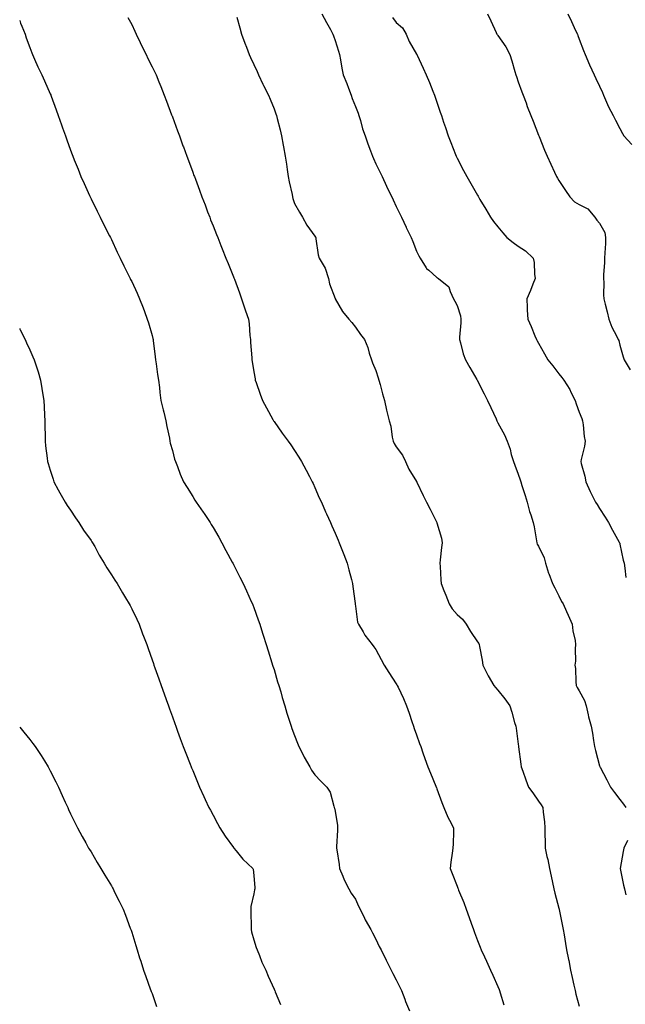
# Model space of a CAD drawing. Units: inches. Extents: x 928883 to 931523, y 7374458 to 7377098.
# Drawn here: x 928883 to 929181, y 7376145 to 7376629 of the extents above; entities that cross this region are included whole.
import ezdxf

# ---------------------------------------------------------------- set-up
doc = ezdxf.new("R2010")
doc.units = ezdxf.units.IN
doc.header["$MEASUREMENT"] = 0
doc.layers.add('Contour_92887374', color=7, linetype='Continuous', true_color=0xcfe38f)

msp = doc.modelspace()

# ---------------------------------------------------------------- linework, layer by layer
at = {"layer": 'Contour_92887374'}
for points in [[(928883, 7376628.69, 3351), (928883.48, 7376627.35, 3351), (928884.11, 7376625.86, 3351), (928885.66, 7376621.92, 3351), (928886.2, 7376620.07, 3351), (928888.05, 7376615.3, 3351), (928888.89, 7376612.77, 3351), (928889.33, 7376611.92, 3351), (928890.36, 7376609.61, 3351), (928891.96, 7376605.83, 3351), (928893.86, 7376601.92, 3351), (928895.12, 7376598.99, 3351), (928898.05, 7376592.57, 3351), (928898.24, 7376592.11, 3351), (928898.32, 7376591.92, 3351), (928898.46, 7376591.5, 3351), (928900.92, 7376584.79, 3351), (928901.95, 7376581.92, 3351), (928903.56, 7376577.43, 3351), (928904.11, 7376575.86, 3351), (928905.51, 7376571.92, 3351), (928906.19, 7376570.07, 3351), (928908.05, 7376564.94, 3351), (928908.84, 7376562.71, 3351), (928909.12, 7376561.92, 3351), (928909.84, 7376560.13, 3351), (928911.66, 7376555.53, 3351), (928913.13, 7376551.92, 3351), (928914.62, 7376548.49, 3351), (928917.28, 7376542.69, 3351), (928917.63, 7376541.92, 3351), (928917.77, 7376541.64, 3351), (928918.05, 7376541.08, 3351), (928921.04, 7376534.91, 3351), (928922.51, 7376531.92, 3351), (928924.36, 7376528.23, 3351), (928927.09, 7376522.87, 3351), (928927.58, 7376521.92, 3351), (928927.74, 7376521.61, 3351), (928928.05, 7376521.01, 3351), (928930.99, 7376514.86, 3351), (928932.41, 7376511.92, 3351), (928934.24, 7376508.11, 3351), (928936.55, 7376503.42, 3351), (928937.28, 7376501.92, 3351), (928937.53, 7376501.4, 3351), (928938.05, 7376500.36, 3351), (928940.71, 7376494.58, 3351), (928941.95, 7376491.92, 3351), (928943.64, 7376487.5, 3351), (928944.32, 7376485.65, 3351), (928945.72, 7376481.92, 3351), (928946.24, 7376480.11, 3351), (928948.05, 7376473.77, 3351), (928948.45, 7376472.32, 3351), (928948.56, 7376471.92, 3351), (928948.63, 7376471.34, 3351), (928949.56, 7376463.43, 3351), (928949.73, 7376461.92, 3351), (928950.03, 7376459.94, 3351), (928950.77, 7376454.64, 3351), (928951.21, 7376451.92, 3351), (928951.66, 7376448.31, 3351), (928951.93, 7376445.8, 3351), (928952.43, 7376441.92, 3351), (928953.46, 7376437.32, 3351), (928953.77, 7376436.2, 3351), (928954.83, 7376431.92, 3351), (928955.3, 7376429.17, 3351), (928956.55, 7376423.43, 3351), (928956.82, 7376421.92, 3351), (928957.04, 7376420.91, 3351), (928958.05, 7376417.25, 3351), (928959.17, 7376413.04, 3351), (928959.57, 7376411.92, 3351), (928960.55, 7376409.42, 3351), (928961.88, 7376405.75, 3351), (928963.53, 7376401.92, 3351), (928965.25, 7376399.12, 3351), (928968.05, 7376394.76, 3351), (928969.13, 7376393, 3351), (928969.8, 7376391.92, 3351), (928973.17, 7376387.04, 3351), (928973.63, 7376386.34, 3351), (928976.57, 7376381.92, 3351), (928977.15, 7376381.02, 3351), (928978.05, 7376379.56, 3351), (928980.85, 7376374.72, 3351), (928982.41, 7376371.92, 3351), (928984.39, 7376368.26, 3351), (928987.45, 7376362.52, 3351), (928987.77, 7376361.92, 3351), (928987.86, 7376361.74, 3351), (928988.05, 7376361.37, 3351), (928991.21, 7376355.08, 3351), (928992.79, 7376351.92, 3351), (928994.45, 7376348.32, 3351), (928996.8, 7376343.17, 3351), (928997.37, 7376341.92, 3351), (928997.57, 7376341.44, 3351), (928998.05, 7376340.23, 3351), (929000.26, 7376334.13, 3351), (929000.98, 7376331.92, 3351), (929002.33, 7376327.64, 3351), (929002.68, 7376326.55, 3351), (929004.1, 7376321.92, 3351), (929005.05, 7376318.92, 3351), (929006.94, 7376313.03, 3351), (929007.29, 7376311.92, 3351), (929007.48, 7376311.35, 3351), (929008.05, 7376309.66, 3351), (929009.77, 7376303.64, 3351), (929010.33, 7376301.92, 3351), (929011.27, 7376298.7, 3351), (929012.08, 7376295.95, 3351), (929013.26, 7376291.92, 3351), (929014.37, 7376288.24, 3351), (929015.62, 7376284.35, 3351), (929016.38, 7376281.92, 3351), (929016.8, 7376280.67, 3351), (929018.05, 7376277.3, 3351), (929019.56, 7376273.44, 3351), (929020.26, 7376271.92, 3351), (929022.46, 7376267.51, 3351), (929022.83, 7376266.7, 3351), (929025.61, 7376261.92, 3351), (929026.45, 7376260.32, 3351), (929028.05, 7376257.93, 3351), (929030.96, 7376254.84, 3351), (929033.91, 7376251.92, 3351), (929035.61, 7376249.48, 3351), (929037.34, 7376242.63, 3351), (929037.63, 7376241.92, 3351), (929037.73, 7376241.6, 3351), (929038.05, 7376240.06, 3351), (929039.21, 7376233.08, 3351), (929039.28, 7376231.92, 3351), (929039.28, 7376230.7, 3351), (929038.7, 7376222.58, 3351), (929038.71, 7376221.92, 3351), (929038.83, 7376221.14, 3351), (929039.95, 7376213.82, 3351), (929040.25, 7376211.92, 3351), (929041.8, 7376208.17, 3351), (929042.43, 7376206.3, 3351), (929044.83, 7376201.92, 3351), (929045.96, 7376199.83, 3351), (929048.05, 7376196.83, 3351), (929049.53, 7376193.41, 3351), (929050.36, 7376191.92, 3351), (929052.48, 7376187.49, 3351), (929052.83, 7376186.69, 3351), (929055.61, 7376181.92, 3351), (929056.36, 7376180.23, 3351), (929058.05, 7376177.21, 3351), (929059.76, 7376173.63, 3351), (929060.71, 7376171.92, 3351), (929063.06, 7376166.93, 3351), (929063.08, 7376166.89, 3351), (929065.66, 7376161.92, 3351), (929066.39, 7376160.27, 3351), (929068.05, 7376157.21, 3351), (929069.79, 7376153.66, 3351), (929070.6, 7376151.92, 3351), (929072.23, 7376147.74, 3351), (929072.68, 7376146.55, 3351), (929074.58, 7376141.92, 3351)], [(928936.23, 7376630.1, 3352), (928938.05, 7376626.64, 3352), (928939.57, 7376623.44, 3352), (928940.2, 7376621.92, 3352), (928942.19, 7376617.78, 3352), (928942.73, 7376616.6, 3352), (928945.18, 7376611.92, 3352), (928946.01, 7376609.88, 3352), (928948.05, 7376605.82, 3352), (928949.44, 7376603.31, 3352), (928950.11, 7376601.92, 3352), (928951.4, 7376598.57, 3352), (928952.31, 7376596.18, 3352), (928954, 7376591.92, 3352), (928955.09, 7376588.96, 3352), (928957.69, 7376582.28, 3352), (928957.83, 7376581.92, 3352), (928957.89, 7376581.76, 3352), (928958.05, 7376581.32, 3352), (928960.53, 7376574.4, 3352), (928961.47, 7376571.92, 3352), (928963.24, 7376567.11, 3352), (928963.47, 7376566.5, 3352), (928965.17, 7376561.92, 3352), (928965.95, 7376559.82, 3352), (928968.05, 7376554.13, 3352), (928968.64, 7376552.51, 3352), (928968.87, 7376551.92, 3352), (928969.35, 7376550.62, 3352), (928971.36, 7376545.23, 3352), (928972.58, 7376541.92, 3352), (928974.1, 7376537.97, 3352), (928975.37, 7376534.6, 3352), (928976.38, 7376531.92, 3352), (928976.86, 7376530.73, 3352), (928978.05, 7376527.68, 3352), (928979.68, 7376523.55, 3352), (928980.31, 7376521.92, 3352), (928981.82, 7376518.15, 3352), (928982.53, 7376516.4, 3352), (928984.32, 7376511.92, 3352), (928985.41, 7376509.28, 3352), (928988.05, 7376502.71, 3352), (928988.26, 7376502.12, 3352), (928988.34, 7376501.92, 3352), (928988.51, 7376501.45, 3352), (928991, 7376494.87, 3352), (928992.06, 7376491.92, 3352), (928993.56, 7376487.43, 3352), (928994.06, 7376485.92, 3352), (928995.38, 7376481.92, 3352), (928995.72, 7376479.58, 3352), (928996.17, 7376473.81, 3352), (928996.4, 7376471.92, 3352), (928996.46, 7376470.33, 3352), (928997.03, 7376462.94, 3352), (928997.07, 7376461.92, 3352), (928997.18, 7376461.05, 3352), (928998.05, 7376456.03, 3352), (928998.68, 7376452.55, 3352), (928998.81, 7376451.92, 3352), (928999.25, 7376450.72, 3352), (929001.17, 7376445.04, 3352), (929002.41, 7376441.92, 3352), (929004.37, 7376438.24, 3352), (929007.48, 7376432.49, 3352), (929007.79, 7376431.92, 3352), (929007.89, 7376431.76, 3352), (929008.05, 7376431.52, 3352), (929012, 7376425.87, 3352), (929015.01, 7376421.92, 3352), (929016.24, 7376420.11, 3352), (929018.05, 7376417.41, 3352), (929020.23, 7376414.1, 3352), (929021.58, 7376411.92, 3352), (929023.81, 7376407.68, 3352), (929025.39, 7376404.58, 3352), (929026.76, 7376401.92, 3352), (929027.17, 7376401.04, 3352), (929028.05, 7376399.19, 3352), (929030.27, 7376394.14, 3352), (929031.26, 7376391.92, 3352), (929033.34, 7376387.21, 3352), (929033.81, 7376386.16, 3352), (929035.7, 7376381.92, 3352), (929036.42, 7376380.3, 3352), (929038.05, 7376376.66, 3352), (929039.46, 7376373.33, 3352), (929040.05, 7376371.92, 3352), (929041.35, 7376368.62, 3352), (929042.33, 7376366.2, 3352), (929043.95, 7376361.92, 3352), (929044.84, 7376358.71, 3352), (929046.02, 7376353.95, 3352), (929046.55, 7376351.92, 3352), (929046.68, 7376350.55, 3352), (929047.85, 7376342.11, 3352), (929047.87, 7376341.92, 3352), (929047.88, 7376341.75, 3352), (929048.05, 7376340.76, 3352), (929049.08, 7376332.95, 3352), (929049.51, 7376331.92, 3352), (929051.74, 7376328.23, 3352), (929052.68, 7376326.55, 3352), (929056.16, 7376321.92, 3352), (929056.99, 7376320.86, 3352), (929058.05, 7376319.53, 3352), (929060.72, 7376314.59, 3352), (929062.17, 7376311.92, 3352), (929064.36, 7376308.23, 3352), (929068.05, 7376302.65, 3352), (929068.35, 7376302.22, 3352), (929068.54, 7376301.92, 3352), (929068.96, 7376301.01, 3352), (929071.59, 7376295.45, 3352), (929073.14, 7376291.92, 3352), (929074.38, 7376288.25, 3352), (929075.78, 7376284.19, 3352), (929076.56, 7376281.92, 3352), (929076.93, 7376280.79, 3352), (929078.05, 7376277.66, 3352), (929079.56, 7376273.43, 3352), (929080.1, 7376271.92, 3352), (929081.17, 7376268.8, 3352), (929082.07, 7376265.94, 3352), (929083.63, 7376261.92, 3352), (929084.92, 7376258.79, 3352), (929087.51, 7376252.46, 3352), (929087.73, 7376251.92, 3352), (929087.83, 7376251.69, 3352), (929088.05, 7376251.13, 3352), (929090.44, 7376244.31, 3352), (929091.42, 7376241.92, 3352), (929093.36, 7376237.23, 3352), (929094.23, 7376235.74, 3352), (929096.24, 7376231.92, 3352), (929096.14, 7376230.01, 3352), (929095.98, 7376223.99, 3352), (929095.86, 7376221.92, 3352), (929095.54, 7376219.41, 3352), (929094.91, 7376215.07, 3352), (929094.52, 7376211.92, 3352), (929095.64, 7376209.51, 3352), (929098.05, 7376203.24, 3352), (929098.41, 7376202.28, 3352), (929098.48, 7376201.92, 3352), (929098.75, 7376201.22, 3352), (929101.32, 7376195.19, 3352), (929102.41, 7376191.92, 3352), (929103.89, 7376187.77, 3352), (929104.84, 7376185.13, 3352), (929105.99, 7376181.92, 3352), (929106.56, 7376180.43, 3352), (929108.05, 7376176.59, 3352), (929109.36, 7376173.23, 3352), (929109.89, 7376171.92, 3352), (929111.43, 7376168.54, 3352), (929112.44, 7376166.31, 3352), (929114.48, 7376161.92, 3352), (929115.6, 7376159.47, 3352), (929118.05, 7376154, 3352), (929118.65, 7376152.52, 3352), (929118.87, 7376151.92, 3352), (929119.17, 7376150.8, 3352), (929120.98, 7376144.85, 3352)], [(928989.75, 7376630.22, 3353), (928991.19, 7376625.07, 3353), (928992.06, 7376621.92, 3353), (928993.66, 7376617.53, 3353), (928994.42, 7376615.55, 3353), (928995.77, 7376611.92, 3353), (928996.51, 7376610.38, 3353), (928998.05, 7376607.06, 3353), (928999.67, 7376603.54, 3353), (929000.34, 7376601.92, 3353), (929002.55, 7376597.42, 3353), (929002.87, 7376596.74, 3353), (929005.36, 7376591.92, 3353), (929006.15, 7376590.02, 3353), (929008.05, 7376585.24, 3353), (929008.91, 7376582.78, 3353), (929009.2, 7376581.92, 3353), (929009.55, 7376580.42, 3353), (929011.03, 7376574.9, 3353), (929011.66, 7376571.92, 3353), (929012.52, 7376567.45, 3353), (929012.73, 7376566.6, 3353), (929013.54, 7376561.92, 3353), (929014.2, 7376558.07, 3353), (929014.48, 7376555.49, 3353), (929015.03, 7376551.92, 3353), (929015.52, 7376549.39, 3353), (929016.84, 7376543.13, 3353), (929017.07, 7376541.92, 3353), (929017.29, 7376541.16, 3353), (929018.05, 7376538.78, 3353), (929020.51, 7376534.38, 3353), (929021.95, 7376531.92, 3353), (929024.15, 7376528.02, 3353), (929028.05, 7376522.7, 3353), (929028.33, 7376522.21, 3353), (929028.48, 7376521.92, 3353), (929028.63, 7376521.34, 3353), (929029.63, 7376513.5, 3353), (929030.21, 7376511.92, 3353), (929033.07, 7376506.94, 3353), (929033.08, 7376506.89, 3353), (929034.73, 7376501.92, 3353), (929035.28, 7376499.15, 3353), (929038.05, 7376491.98, 3353), (929038.07, 7376491.94, 3353), (929038.07, 7376491.92, 3353), (929038.12, 7376491.85, 3353), (929041.7, 7376485.57, 3353), (929044.83, 7376481.92, 3353), (929046.28, 7376480.15, 3353), (929048.05, 7376478.01, 3353), (929050.47, 7376474.34, 3353), (929052.46, 7376471.92, 3353), (929054.08, 7376467.95, 3353), (929054.78, 7376465.19, 3353), (929055.86, 7376461.92, 3353), (929056.46, 7376460.33, 3353), (929058.05, 7376456.59, 3353), (929059.23, 7376453.1, 3353), (929059.57, 7376451.92, 3353), (929060.17, 7376449.8, 3353), (929061.35, 7376445.22, 3353), (929062.35, 7376441.92, 3353), (929063.29, 7376437.16, 3353), (929063.49, 7376436.48, 3353), (929064.54, 7376431.92, 3353), (929065.37, 7376429.24, 3353), (929066.06, 7376423.91, 3353), (929066.53, 7376421.92, 3353), (929066.99, 7376420.85, 3353), (929068.05, 7376419.17, 3353), (929071.18, 7376415.05, 3353), (929072.67, 7376411.92, 3353), (929074.33, 7376408.2, 3353), (929078.05, 7376402.04, 3353), (929078.1, 7376401.97, 3353), (929078.13, 7376401.92, 3353), (929078.22, 7376401.76, 3353), (929081.37, 7376395.23, 3353), (929083.02, 7376391.92, 3353), (929084.69, 7376388.55, 3353), (929087.99, 7376381.98, 3353), (929088.03, 7376381.9, 3353), (929088.05, 7376381.83, 3353), (929090.3, 7376374.17, 3353), (929090.68, 7376371.92, 3353), (929090.35, 7376369.62, 3353), (929089.74, 7376363.62, 3353), (929089.52, 7376361.92, 3353), (929089.64, 7376360.33, 3353), (929089.92, 7376353.79, 3353), (929090.08, 7376351.92, 3353), (929091.48, 7376348.49, 3353), (929092.4, 7376346.26, 3353), (929094.12, 7376341.92, 3353), (929095.64, 7376339.51, 3353), (929098.05, 7376336.71, 3353), (929100.59, 7376334.46, 3353), (929102.38, 7376331.92, 3353), (929104.49, 7376328.35, 3353), (929108.05, 7376323.25, 3353), (929108.64, 7376322.51, 3353), (929108.84, 7376321.92, 3353), (929108.98, 7376320.99, 3353), (929110.35, 7376314.22, 3353), (929110.68, 7376311.92, 3353), (929113.11, 7376306.98, 3353), (929113.3, 7376306.67, 3353), (929116.02, 7376301.92, 3353), (929116.94, 7376300.81, 3353), (929118.05, 7376299.48, 3353), (929121.4, 7376295.27, 3353), (929123.97, 7376291.92, 3353), (929124.92, 7376288.8, 3353), (929126.26, 7376283.71, 3353), (929126.78, 7376281.92, 3353), (929126.94, 7376280.81, 3353), (929128.05, 7376272.98, 3353), (929128.16, 7376272.03, 3353), (929128.2, 7376271.77, 3353), (929129.25, 7376263.12, 3353), (929129.41, 7376261.92, 3353), (929130.23, 7376259.74, 3353), (929131.69, 7376255.56, 3353), (929133.15, 7376251.92, 3353), (929135.24, 7376249.11, 3353), (929138.05, 7376245.06, 3353), (929139.3, 7376243.17, 3353), (929140.12, 7376241.92, 3353), (929140.32, 7376239.65, 3353), (929140.93, 7376234.8, 3353), (929141.17, 7376231.92, 3353), (929141.13, 7376228.84, 3353), (929141.22, 7376225.09, 3353), (929141.19, 7376221.92, 3353), (929142.12, 7376217.85, 3353), (929142.51, 7376216.38, 3353), (929143.44, 7376211.92, 3353), (929144.22, 7376208.09, 3353), (929144.92, 7376205.05, 3353), (929145.58, 7376201.92, 3353), (929146.01, 7376199.88, 3353), (929148.05, 7376192.42, 3353), (929148.15, 7376192.02, 3353), (929148.18, 7376191.92, 3353), (929148.21, 7376191.76, 3353), (929149.74, 7376183.61, 3353), (929150.13, 7376181.92, 3353), (929150.57, 7376179.39, 3353), (929151.26, 7376175.13, 3353), (929151.83, 7376171.92, 3353), (929152.75, 7376167.22, 3353), (929152.84, 7376166.71, 3353), (929153.77, 7376161.92, 3353), (929154.55, 7376158.42, 3353), (929155.41, 7376154.56, 3353), (929155.99, 7376151.92, 3353), (929156.36, 7376150.23, 3353), (929158.05, 7376144.27, 3353)], [(929031.56, 7376631.92, 3354), (929033.83, 7376627.7, 3354), (929035.7, 7376624.27, 3354), (929036.98, 7376621.92, 3354), (929037.19, 7376621.06, 3354), (929038.05, 7376618.77, 3354), (929039.7, 7376613.57, 3354), (929040.19, 7376611.92, 3354), (929040.68, 7376609.29, 3354), (929041.26, 7376605.13, 3354), (929041.93, 7376601.92, 3354), (929043.85, 7376597.72, 3354), (929044.64, 7376595.33, 3354), (929045.96, 7376591.92, 3354), (929046.45, 7376590.32, 3354), (929048.05, 7376586.34, 3354), (929049.28, 7376583.15, 3354), (929049.73, 7376581.92, 3354), (929050.48, 7376579.49, 3354), (929051.49, 7376575.36, 3354), (929052.76, 7376571.92, 3354), (929054.12, 7376567.99, 3354), (929055.42, 7376564.55, 3354), (929056.38, 7376561.92, 3354), (929056.89, 7376560.76, 3354), (929058.05, 7376558.27, 3354), (929060.1, 7376553.96, 3354), (929061.08, 7376551.92, 3354), (929063.33, 7376547.2, 3354), (929063.83, 7376546.14, 3354), (929065.85, 7376541.92, 3354), (929066.56, 7376540.43, 3354), (929068.05, 7376537.28, 3354), (929069.76, 7376533.63, 3354), (929070.6, 7376531.92, 3354), (929072.95, 7376527.02, 3354), (929073.01, 7376526.88, 3354), (929075.44, 7376521.92, 3354), (929076.15, 7376520.01, 3354), (929078.05, 7376515.34, 3354), (929079.17, 7376513.04, 3354), (929079.9, 7376511.92, 3354), (929082.82, 7376507.15, 3354), (929082.97, 7376506.84, 3354), (929084.05, 7376505.92, 3354), (929088.05, 7376502.34, 3354), (929088.28, 7376502.15, 3354), (929088.86, 7376501.92, 3354), (929093.91, 7376497.78, 3354), (929094.55, 7376495.42, 3354), (929096.25, 7376491.92, 3354), (929096.87, 7376490.74, 3354), (929098.05, 7376488.59, 3354), (929099.62, 7376483.49, 3354), (929099.75, 7376481.92, 3354), (929099.86, 7376480.11, 3354), (929099.12, 7376472.99, 3354), (929099.22, 7376471.92, 3354), (929099.73, 7376470.24, 3354), (929100.98, 7376464.85, 3354), (929102.08, 7376461.92, 3354), (929104.26, 7376458.13, 3354), (929107.67, 7376452.3, 3354), (929107.89, 7376451.92, 3354), (929107.94, 7376451.81, 3354), (929108.05, 7376451.58, 3354), (929111.23, 7376445.1, 3354), (929112.89, 7376441.92, 3354), (929114.51, 7376438.39, 3354), (929117.13, 7376432.84, 3354), (929117.56, 7376431.92, 3354), (929117.73, 7376431.61, 3354), (929118.05, 7376431, 3354), (929121.22, 7376425.09, 3354), (929122.56, 7376421.92, 3354), (929124.04, 7376417.91, 3354), (929124.64, 7376415.33, 3354), (929125.67, 7376411.92, 3354), (929126.28, 7376410.15, 3354), (929128.05, 7376405.7, 3354), (929128.98, 7376402.86, 3354), (929129.27, 7376401.92, 3354), (929129.82, 7376400.15, 3354), (929131.39, 7376395.26, 3354), (929132.39, 7376391.92, 3354), (929133.52, 7376387.39, 3354), (929134.19, 7376385.78, 3354), (929135.45, 7376381.92, 3354), (929135.89, 7376379.76, 3354), (929137.03, 7376372.94, 3354), (929137.22, 7376371.92, 3354), (929137.42, 7376371.29, 3354), (929138.05, 7376370.33, 3354), (929140.74, 7376364.6, 3354), (929141.39, 7376361.92, 3354), (929142.96, 7376357.01, 3354), (929143, 7376356.87, 3354), (929144.89, 7376351.92, 3354), (929146.03, 7376349.9, 3354), (929148.05, 7376345.91, 3354), (929149.3, 7376343.17, 3354), (929150.05, 7376341.92, 3354), (929151.8, 7376338.17, 3354), (929152.62, 7376336.49, 3354), (929154.59, 7376331.92, 3354), (929154.92, 7376328.79, 3354), (929155.96, 7376324.02, 3354), (929156.22, 7376321.92, 3354), (929156.03, 7376319.9, 3354), (929156.16, 7376313.82, 3354), (929155.92, 7376311.92, 3354), (929156.26, 7376310.13, 3354), (929156.31, 7376303.66, 3354), (929156.55, 7376301.92, 3354), (929157.03, 7376300.9, 3354), (929158.05, 7376299.19, 3354), (929160.68, 7376294.55, 3354), (929161.45, 7376291.92, 3354), (929162.48, 7376287.49, 3354), (929162.64, 7376286.52, 3354), (929163.9, 7376281.92, 3354), (929164.5, 7376278.36, 3354), (929165.07, 7376274.9, 3354), (929165.56, 7376271.92, 3354), (929166.04, 7376269.91, 3354), (929168.05, 7376262.37, 3354), (929168.14, 7376262.02, 3354), (929168.17, 7376261.92, 3354), (929168.3, 7376261.67, 3354), (929171.56, 7376255.43, 3354), (929173.38, 7376251.92, 3354), (929175.37, 7376249.25, 3354), (929178.05, 7376245.87, 3354), (929179.71, 7376243.59, 3354), (929180.84, 7376241.92, 3354)], [(929066.26, 7376630.13, 3355), (929068.05, 7376627.72, 3355), (929071.17, 7376625.04, 3355), (929072.91, 7376621.92, 3355), (929074.38, 7376618.25, 3355), (929078.05, 7376612.15, 3355), (929078.16, 7376612.03, 3355), (929078.23, 7376611.92, 3355), (929078.39, 7376611.58, 3355), (929081.36, 7376605.23, 3355), (929082.86, 7376601.92, 3355), (929084.34, 7376598.21, 3355), (929086.05, 7376593.92, 3355), (929086.84, 7376591.92, 3355), (929087.17, 7376591.04, 3355), (929088.05, 7376588.43, 3355), (929089.71, 7376583.58, 3355), (929090.24, 7376581.92, 3355), (929091.36, 7376578.61, 3355), (929092.22, 7376576.1, 3355), (929093.6, 7376571.92, 3355), (929094.89, 7376568.76, 3355), (929097.23, 7376562.73, 3355), (929097.56, 7376561.92, 3355), (929098.05, 7376560.93, 3355), (929101.14, 7376555, 3355), (929102.74, 7376551.92, 3355), (929104.69, 7376548.55, 3355), (929108.05, 7376542.75, 3355), (929108.36, 7376542.23, 3355), (929108.53, 7376541.92, 3355), (929109.22, 7376540.75, 3355), (929112.06, 7376535.93, 3355), (929114.42, 7376531.92, 3355), (929115.94, 7376529.81, 3355), (929118.05, 7376527.24, 3355), (929120.42, 7376524.29, 3355), (929122.36, 7376521.92, 3355), (929125.6, 7376519.47, 3355), (929128.05, 7376517.81, 3355), (929131.57, 7376515.43, 3355), (929135.43, 7376511.92, 3355), (929135.86, 7376509.73, 3355), (929136.02, 7376503.95, 3355), (929136.32, 7376501.92, 3355), (929135.18, 7376499.05, 3355), (929134.09, 7376495.88, 3355), (929132.22, 7376491.92, 3355), (929132.45, 7376487.52, 3355), (929132.39, 7376486.26, 3355), (929132.67, 7376481.92, 3355), (929134.4, 7376478.27, 3355), (929136.25, 7376473.72, 3355), (929137.03, 7376471.92, 3355), (929137.41, 7376471.28, 3355), (929138.05, 7376470.03, 3355), (929140.91, 7376464.78, 3355), (929142.61, 7376461.92, 3355), (929145.08, 7376458.95, 3355), (929148.05, 7376454.96, 3355), (929149.38, 7376453.25, 3355), (929150.39, 7376451.92, 3355), (929153.42, 7376447.29, 3355), (929153.94, 7376446.03, 3355), (929155.95, 7376441.92, 3355), (929156.44, 7376440.31, 3355), (929158.05, 7376436.23, 3355), (929159.23, 7376433.1, 3355), (929159.64, 7376431.92, 3355), (929159.95, 7376430.01, 3355), (929160.42, 7376424.29, 3355), (929160.93, 7376421.92, 3355), (929160.54, 7376419.43, 3355), (929158.97, 7376412.84, 3355), (929158.8, 7376411.92, 3355), (929159, 7376410.97, 3355), (929160.79, 7376404.67, 3355), (929161.28, 7376401.92, 3355), (929163.37, 7376397.24, 3355), (929164.06, 7376395.92, 3355), (929166.03, 7376391.92, 3355), (929166.85, 7376390.72, 3355), (929168.05, 7376388.84, 3355), (929170.72, 7376384.59, 3355), (929172.38, 7376381.92, 3355), (929174.31, 7376378.18, 3355), (929177.67, 7376372.3, 3355), (929177.88, 7376371.92, 3355), (929177.91, 7376371.78, 3355), (929178.05, 7376371.27, 3355), (929179.56, 7376363.43, 3355), (929180.03, 7376361.92, 3355), (929180.4, 7376359.57, 3355), (929180.99, 7376354.87, 3355)], [(929112.95, 7376631.92, 3356), (929114.62, 7376628.49, 3356), (929117.19, 7376622.79, 3356), (929117.59, 7376621.92, 3356), (929117.77, 7376621.64, 3356), (929118.05, 7376621.27, 3356), (929121.87, 7376615.74, 3356), (929123.9, 7376611.92, 3356), (929124.89, 7376608.76, 3356), (929126.39, 7376603.58, 3356), (929126.9, 7376601.92, 3356), (929127.17, 7376601.04, 3356), (929128.05, 7376598.53, 3356), (929129.77, 7376593.64, 3356), (929130.44, 7376591.92, 3356), (929131.86, 7376588.11, 3356), (929132.48, 7376586.35, 3356), (929134.22, 7376581.92, 3356), (929135.31, 7376579.18, 3356), (929138.05, 7376572.36, 3356), (929138.17, 7376572.04, 3356), (929138.22, 7376571.92, 3356), (929138.34, 7376571.63, 3356), (929141.01, 7376564.89, 3356), (929142.22, 7376561.92, 3356), (929144.09, 7376557.96, 3356), (929145.9, 7376554.07, 3356), (929146.9, 7376551.92, 3356), (929147.33, 7376551.2, 3356), (929148.05, 7376550.07, 3356), (929151.24, 7376545.11, 3356), (929153.38, 7376541.92, 3356), (929155.72, 7376539.59, 3356), (929158.05, 7376538.2, 3356), (929162.27, 7376536.15, 3356), (929165.7, 7376531.92, 3356), (929166.68, 7376530.55, 3356), (929168.05, 7376528.97, 3356), (929170.62, 7376524.49, 3356), (929170.97, 7376521.92, 3356), (929170.89, 7376519.08, 3356), (929170.52, 7376514.39, 3356), (929170.43, 7376511.92, 3356), (929170.4, 7376509.57, 3356), (929169.93, 7376503.8, 3356), (929169.91, 7376501.92, 3356), (929170.05, 7376499.92, 3356), (929169.92, 7376493.79, 3356), (929170.09, 7376491.92, 3356), (929170.73, 7376489.25, 3356), (929171.67, 7376485.54, 3356), (929172.49, 7376481.92, 3356), (929174.07, 7376477.94, 3356), (929176.3, 7376473.67, 3356), (929177.13, 7376471.92, 3356), (929177.46, 7376471.33, 3356), (929178.05, 7376469.03, 3356), (929179.55, 7376463.43, 3356), (929180.18, 7376461.92, 3356), (929183.1, 7376456.97, 3356)], [(929152.38, 7376631.92, 3357), (929154.22, 7376628.09, 3357), (929156.26, 7376623.71, 3357), (929157.1, 7376621.92, 3357), (929157.36, 7376621.23, 3357), (929158.05, 7376619.54, 3357), (929160.1, 7376613.97, 3357), (929160.99, 7376611.92, 3357), (929163.05, 7376606.93, 3357), (929163.06, 7376606.9, 3357), (929165.31, 7376601.92, 3357), (929166.21, 7376600.08, 3357), (929168.05, 7376596.4, 3357), (929169.41, 7376593.28, 3357), (929169.9, 7376591.92, 3357), (929171.43, 7376588.54, 3357), (929172.36, 7376586.23, 3357), (929174.75, 7376581.92, 3357), (929175.86, 7376579.73, 3357), (929178.05, 7376575.59, 3357), (929179.23, 7376573.1, 3357), (929180, 7376571.92, 3357), (929183.89, 7376567.76, 3357)], [(928883, 7376477.28, 3350), (928883.14, 7376477.01, 3350), (928883.31, 7376476.66, 3350), (928885.68, 7376471.92, 3350), (928886.42, 7376470.3, 3350), (928888.05, 7376466.74, 3350), (928889.51, 7376463.38, 3350), (928890.12, 7376461.92, 3350), (928891.09, 7376458.88, 3350), (928892.06, 7376455.93, 3350), (928893.28, 7376451.92, 3350), (928893.94, 7376447.82, 3350), (928894.24, 7376445.73, 3350), (928894.85, 7376441.92, 3350), (928894.99, 7376438.86, 3350), (928895.21, 7376434.76, 3350), (928895.34, 7376431.92, 3350), (928895.39, 7376429.26, 3350), (928895.45, 7376424.52, 3350), (928895.49, 7376421.92, 3350), (928895.76, 7376419.62, 3350), (928896.46, 7376413.51, 3350), (928896.65, 7376411.92, 3350), (928897.01, 7376410.88, 3350), (928898.05, 7376407.7, 3350), (928899.42, 7376403.29, 3350), (928899.83, 7376401.92, 3350), (928901.97, 7376398.01, 3350), (928902.73, 7376396.6, 3350), (928905.32, 7376391.92, 3350), (928906.41, 7376390.28, 3350), (928908.05, 7376387.95, 3350), (928910.42, 7376384.29, 3350), (928911.99, 7376381.92, 3350), (928914.39, 7376378.26, 3350), (928918.05, 7376373.12, 3350), (928918.53, 7376372.4, 3350), (928918.86, 7376371.92, 3350), (928919.87, 7376370.1, 3350), (928922.09, 7376365.96, 3350), (928924.54, 7376361.92, 3350), (928925.8, 7376359.67, 3350), (928928.05, 7376356.26, 3350), (928929.77, 7376353.64, 3350), (928930.97, 7376351.92, 3350), (928933.56, 7376347.43, 3350), (928935.02, 7376344.95, 3350), (928936.8, 7376341.92, 3350), (928937.24, 7376341.11, 3350), (928938.05, 7376339.56, 3350), (928940.53, 7376334.4, 3350), (928941.65, 7376331.92, 3350), (928943.41, 7376327.28, 3350), (928943.83, 7376326.14, 3350), (928945.41, 7376321.92, 3350), (928946.11, 7376319.98, 3350), (928948.05, 7376314.49, 3350), (928948.72, 7376312.59, 3350), (928948.95, 7376311.92, 3350), (928949.45, 7376310.52, 3350), (928951.32, 7376305.19, 3350), (928952.48, 7376301.92, 3350), (928953.94, 7376297.81, 3350), (928954.94, 7376295.03, 3350), (928956.06, 7376291.92, 3350), (928956.59, 7376290.45, 3350), (928958.05, 7376286.39, 3350), (928959.24, 7376283.11, 3350), (928959.68, 7376281.92, 3350), (928960.64, 7376279.33, 3350), (928961.95, 7376275.82, 3350), (928963.42, 7376271.92, 3350), (928964.71, 7376268.58, 3350), (928966.77, 7376263.2, 3350), (928967.26, 7376261.92, 3350), (928967.49, 7376261.36, 3350), (928968.05, 7376260.01, 3350), (928970.41, 7376254.28, 3350), (928971.38, 7376251.92, 3350), (928973.48, 7376247.35, 3350), (928974.23, 7376245.75, 3350), (928976, 7376241.92, 3350), (928976.71, 7376240.58, 3350), (928978.05, 7376238.09, 3350), (928980.19, 7376234.06, 3350), (928981.35, 7376231.92, 3350), (928983.97, 7376227.84, 3350), (928988.05, 7376222.26, 3350), (928988.19, 7376222.06, 3350), (928988.29, 7376221.92, 3350), (928989.36, 7376220.61, 3350), (928992.61, 7376216.48, 3350), (928997.56, 7376211.92, 3350), (928997.68, 7376211.55, 3350), (928998.05, 7376208.49, 3350), (928998.52, 7376202.39, 3350), (928998.53, 7376201.92, 3350), (928998.45, 7376201.52, 3350), (928998.05, 7376199.42, 3350), (928996.64, 7376193.33, 3350), (928996.53, 7376191.92, 3350), (928996.54, 7376190.41, 3350), (928996.7, 7376183.27, 3350), (928996.71, 7376181.92, 3350), (928996.9, 7376180.77, 3350), (928998.05, 7376176.88, 3350), (928999.18, 7376173.05, 3350), (928999.68, 7376171.92, 3350), (929000.82, 7376169.15, 3350), (929002.03, 7376165.9, 3350), (929003.91, 7376161.92, 3350), (929005.1, 7376158.96, 3350), (929008.05, 7376152.68, 3350), (929008.27, 7376152.15, 3350), (929008.4, 7376151.92, 3350), (929008.64, 7376151.33, 3350), (929011.18, 7376145.06, 3350)], [(928883, 7376281.43, 3349), (928885.07, 7376278.94, 3349), (928888.05, 7376275.33, 3349), (928889.52, 7376273.39, 3349), (928890.58, 7376271.92, 3349), (928893.53, 7376267.4, 3349), (928895.13, 7376264.84, 3349), (928896.97, 7376261.92, 3349), (928897.34, 7376261.21, 3349), (928898.05, 7376259.85, 3349), (928900.7, 7376254.57, 3349), (928902.04, 7376251.92, 3349), (928903.89, 7376247.76, 3349), (928905.41, 7376244.56, 3349), (928906.63, 7376241.92, 3349), (928907.07, 7376240.94, 3349), (928908.05, 7376238.86, 3349), (928910.28, 7376234.15, 3349), (928911.4, 7376231.92, 3349), (928913.7, 7376227.58, 3349), (928915.45, 7376224.52, 3349), (928916.9, 7376221.92, 3349), (928917.33, 7376221.2, 3349), (928918.05, 7376220.05, 3349), (928921.05, 7376214.92, 3349), (928922.87, 7376211.92, 3349), (928924.82, 7376208.69, 3349), (928928.05, 7376203.38, 3349), (928928.57, 7376202.44, 3349), (928928.87, 7376201.92, 3349), (928929.66, 7376200.31, 3349), (928931.92, 7376195.79, 3349), (928933.83, 7376191.92, 3349), (928935.05, 7376188.92, 3349), (928937.35, 7376182.63, 3349), (928937.62, 7376181.92, 3349), (928937.74, 7376181.61, 3349), (928938.05, 7376180.7, 3349), (928940.15, 7376174.03, 3349), (928940.72, 7376171.92, 3349), (928941.93, 7376168.04, 3349), (928942.49, 7376166.36, 3349), (928943.83, 7376161.92, 3349), (928944.97, 7376158.84, 3349), (928947.17, 7376152.8, 3349), (928947.49, 7376151.92, 3349), (928947.64, 7376151.52, 3349), (928948.05, 7376150.49, 3349), (928950.21, 7376144.08, 3349)], [(929181.77, 7376225.64, 3354), (929179.92, 7376221.92, 3354), (929179.66, 7376220.31, 3354), (929178.09, 7376211.96, 3354), (929178.08, 7376211.92, 3354), (929178.09, 7376211.88, 3354), (929179.83, 7376203.7, 3354), (929180.24, 7376201.92, 3354), (929180.97, 7376199, 3354)]]:
    msp.add_polyline3d(points, dxfattribs=at)

doc.saveas('drawing.dxf')
